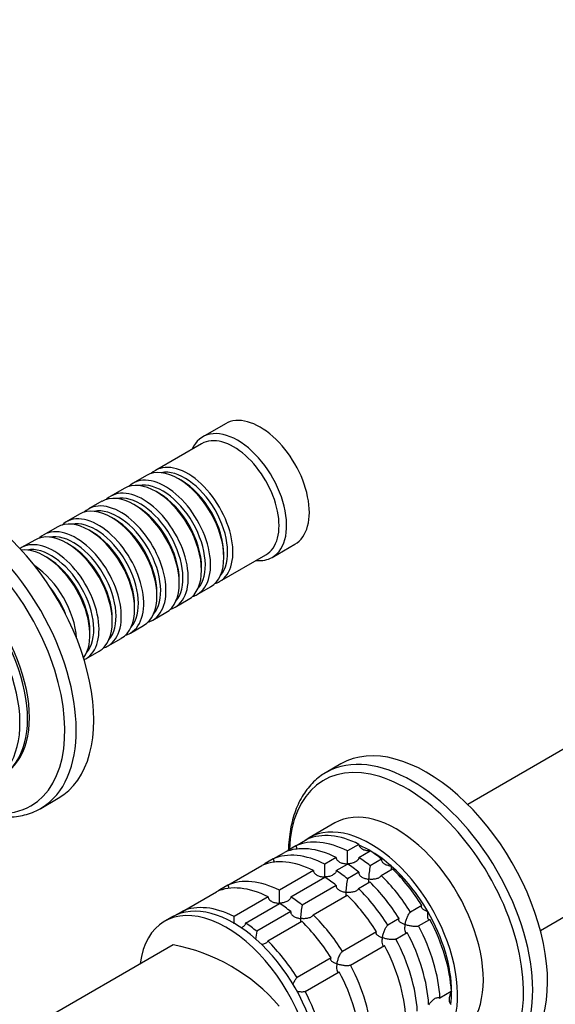
# Model space of a CAD drawing. Units: millimetres. Extents: x 0 to 1478, y 0 to 1758.
# Drawn here: x 245 to 345, y 465 to 649 of the extents above; entities that cross this region are included whole.
import ezdxf
from ezdxf import colors
from ezdxf.entities.mleader import LeaderData, LeaderLine
from ezdxf.math import Vec2, Vec3

# ---------------------------------------------------------------- set-up
doc = ezdxf.new("R2010")
doc.units = ezdxf.units.MM
doc.layers.add('DV5_Défaut', color=7, linetype='Continuous')
doc.layers.add('Défaut', color=7, linetype='Continuous')

# ---------------------------------------------------------------- blocks, each defined once
blk = doc.blocks.new('_DOT')
at = {"color": 0}
blk.add_line((0, 0), (-1, 0), dxfattribs=at)
at = {"color": 0, "const_width": 0.333}
blk.add_lwpolyline([(-0.1665, 0, 1), (0.1665, 0, 1)], format="xyb", close=True, dxfattribs=at)
blk = doc.blocks.new('SE4')
at = {"layer": 'DV5_Défaut', "color": 7, "linetype": 'Continuous'}
for p, q in [((283.39, 573.76), (279.15, 571.31)), ((278.94, 570.03), (270.31, 565.05)), ((268.62, 564.07), (266.14, 562.64)), ((275.11, 563.19), (274.62, 563.48)), ((264.44, 561.66), (261.97, 560.24)), ((270.94, 560.78), (270.44, 561.07)), ((260.27, 559.26), (257.8, 557.83)), ((266.77, 558.38), (266.27, 558.66)), ((256.1, 556.85), (253.63, 555.42)), ((262.6, 555.97), (262.1, 556.25)), ((251.93, 554.44), (249.45, 553.01)), ((258.42, 553.56), (257.93, 553.84)), ((247.76, 552.03), (245.28, 550.6)), ((254.25, 551.15), (253.76, 551.44)), ((292.15, 548.79), (296.39, 551.24)), ((250.08, 548.74), (249.58, 549.03)), ((282.31, 544.27), (290.94, 549.25)), ((283.1, 548.78), (283.1, 549.35)), ((278.93, 546.37), (278.93, 546.95)), ((274.76, 543.97), (274.76, 544.54)), ((278.14, 541.86), (280.62, 543.29)), ((270.59, 541.56), (270.59, 542.13)), ((266.41, 539.15), (266.41, 539.72)), ((273.97, 539.45), (276.44, 540.88)), ((269.8, 537.04), (272.27, 538.47)), ((262.24, 536.74), (262.24, 537.31)), ((265.63, 534.63), (268.1, 536.06)), ((258.07, 534.33), (258.07, 534.9)), ((261.45, 532.23), (263.93, 533.65)), ((257.28, 529.82), (259.76, 531.25)), ((362.85, 522.35), (328.69, 502.62)), ((305, 510.2), (302.23, 508.6)), ((248.87, 501.87), (252.15, 503.76)), ((303.85, 499.14), (299.04, 496.36)), ((342.29, 479.07), (376.45, 498.79)), ((296.56, 494.87), (298.68, 496.1)), ((308.35, 495.14), (306.22, 493.91)), ((292.32, 492.42), (294.44, 493.65)), ((296.56, 494.87), (295.06, 494.01)), ((308.34, 492.69), (310.47, 493.91)), ((292.32, 492.42), (290.82, 491.56)), ((304.1, 492.69), (301.98, 491.46)), ((304.1, 490.24), (306.22, 491.47)), ((312.58, 492.37), (310.46, 491.15)), ((283.83, 487.52), (290.19, 491.2)), ((299.86, 490.24), (293.5, 486.57)), ((308.34, 489.92), (306.22, 488.7)), ((312.51, 489.33), (314.63, 490.56)), ((295.62, 485.34), (301.98, 489.02)), ((308.27, 486.88), (310.39, 488.11)), ((275.35, 482.62), (281.71, 486.3)), ((283.83, 487.52), (282.33, 486.66)), ((304.1, 487.47), (297.73, 483.8)), ((291.38, 485.34), (285.01, 481.67)), ((287.13, 480.44), (293.5, 484.12)), ((299.78, 481.98), (306.14, 485.66)), ((275.35, 482.62), (274.21, 481.97)), ((295.61, 482.57), (289.25, 478.9)), ((320.13, 483.71), (318.01, 482.49)), ((273.44, 481.58), (272.03, 480.76)), ((291.3, 477.08), (297.66, 480.76)), ((315.89, 481.26), (313.77, 480.04)), ((319.51, 479.89), (321.63, 481.11)), ((311.65, 478.81), (305.28, 475.14)), ((315.27, 477.44), (317.39, 478.67)), ((273.63, 476.36), (158.37, 409.81)), ((306.78, 472.54), (313.15, 476.22)), ((303.16, 473.91), (296.8, 470.24)), ((298.3, 467.64), (304.66, 471.32)), ((325.63, 467.64), (323.51, 466.42))]:
    blk.add_line(p, q, dxfattribs=at)
for centre, radius, start, end in [((264.52, 492.72), 41.72, 358.332, 1.6411), ((260.28, 490.27), 41.72, 358.332, 1.6411), ((328.23, 487.73), 18.09, 169.1282, 177.147), ((323.98, 485.29), 18.09, 169.1282, 177.147), ((251.79, 485.37), 41.72, 358.332, 1.6411), ((315.5, 480.39), 18.09, 169.1282, 177.147), ((243.31, 480.47), 41.72, 359.7893, 1.6411), ((307.01, 475.49), 18.09, 169.1282, 173.9798), ((267.37, 442.67), 34.26, 40.5122, 79.4878)]:
    blk.add_arc(centre, radius, start, end, dxfattribs=at)
for centre, major_axis, start_param, end_param in [((289.89, 562.5), (6.5, -11.26), 0, 3.141593), ((285.65, 560.05), (6.5, -11.26), 0, 3.536384), ((284.94, 559.64), (6, -10.39), 0, 3.141593), ((274.62, 553.68), (-6, 10.39), 3.141593, 6.283185), ((276.31, 554.66), (6, -10.39), 0, 3.28349), ((275.82, 554.38), (-5.65, 9.79), 3.336628, 6.08815), ((236.15, 531.47), (16, -27.71), 0, 3.141593), ((270.44, 551.27), (-6, 10.39), 3.141593, 6.283185), ((272.14, 552.25), (6, -10.39), 0, 3.28349), ((275.11, 553.97), (-5.65, 9.79), 3.926991, 5.497787), ((232.87, 529.58), (16, -27.71), 0.007689, 3.135604), ((267.97, 549.84), (6, -10.39), 0, 3.28349), ((271.65, 551.97), (-5.65, 9.79), 3.336628, 6.08815), ((266.27, 548.86), (-6, 10.39), 3.141593, 6.283185), ((267.47, 549.56), (-5.65, 9.79), 3.336628, 6.08815), ((270.94, 551.56), (-5.65, 9.79), 3.926991, 5.497787), ((231.69, 528.9), (15.33, -26.56), 0, 3.866782), ((262.1, 546.46), (-6, 10.39), 3.141593, 6.283185), ((263.8, 547.44), (6, -10.39), 0, 3.28349), ((263.3, 547.15), (-5.65, 9.79), 3.336628, 6.08815), ((266.77, 549.15), (-5.65, 9.79), 3.926991, 5.497787), ((257.93, 544.05), (-6, 10.39), 3.141593, 6.283185), ((259.63, 545.03), (6, -10.39), 0, 3.28349), ((262.6, 546.74), (-5.65, 9.79), 3.926991, 5.497787), ((255.45, 542.62), (6, -10.39), 0, 3.28349), ((259.13, 544.74), (-5.65, 9.79), 3.336628, 6.08815), ((253.76, 541.64), (-6, 10.39), 3.141593, 6.283185), ((254.96, 542.33), (-5.65, 9.79), 3.336628, 6.08815), ((258.42, 544.33), (-5.65, 9.79), 3.926991, 5.497787), ((230.14, 528), (11.5, -19.92), 0, 3.141593), ((230.49, 528.21), (11.5, -19.92), 0, 3.156965), ((251.28, 540.21), (6, -10.39), 0, 3.191066), ((249.58, 539.23), (-6, 10.39), 3.389119, 6.035659), ((250.79, 539.92), (-5.65, 9.79), 3.336628, 6.08815), ((254.25, 541.92), (-5.65, 9.79), 3.926991, 5.497787), ((228.72, 527.19), (11.5, -19.92), 0, 3.206822), ((250.08, 539.52), (-5.65, 9.79), 3.926991, 5.497787), ((285.65, 560.05), (6.5, -11.26), 5.888394, 6.283185), ((247.11, 537.8), (6, -10.39), 0.862359, 2.279234), ((246.61, 537.51), (-5.65, 9.79), 4.461613, 4.963165), ((276.31, 554.66), (6, -10.39), 6.141288, 6.283185), ((272.14, 552.25), (6, -10.39), 6.141288, 6.283185), ((267.97, 549.84), (6, -10.39), 6.141288, 6.283185), ((263.8, 547.44), (6, -10.39), 6.141288, 6.283185), ((259.63, 545.03), (6, -10.39), 6.141288, 6.283185), ((255.45, 542.62), (6, -10.39), 6.141288, 6.283185), ((251.28, 540.21), (6, -10.39), 6.233712, 6.283185), ((318.23, 480.88), (16, -27.71), 0.009067, 3.134137), ((321, 482.48), (16, -27.71), 0, 3.141593), ((317.23, 480.3), (15.49, -26.82), 0, 3.877874), ((318.23, 480.88), (16, -27.71), 3.134137, 3.141593), ((231.69, 528.9), (15.33, -26.56), 5.557996, 6.283185), ((315.35, 479.22), (11.5, -19.92), 0, 3.141593), ((232.87, 529.58), (16, -27.71), 0, 0.007689), ((310.54, 476.44), (11.5, -19.92), 0, 3.206822), ((309.41, 475.79), (-11.5, 19.92), 5.563016, 6.217956), ((307.28, 474.56), (-11.5, 19.92), 5.563016, 6.217956), ((303.04, 472.11), (-11.5, 19.92), 5.563016, 6.217956), ((305.16, 473.34), (-11.5, 19.92), 5.563016, 6.217956), ((307.28, 474.56), (-11.5, 19.92), 0.065229, 0.092363), ((310.47, 476.4), (10.75, -18.62), -3.926991, -3.789928), ((310.47, 476.4), (-10.75, 18.62), 5.03414, 5.497787), ((309.41, 475.79), (-11.5, 19.92), -0.981969, -0.850627), ((300.92, 470.89), (-11.5, 19.92), 5.563016, 6.217956), ((303.04, 472.11), (-11.5, 19.92), 0.065229, 0.092363), ((305.16, 473.34), (-11.5, 19.92), -0.981969, -0.850627), ((307.28, 474.56), (-11.5, 19.92), -0.981969, -0.850627), ((303.04, 472.11), (-11.5, 19.92), -0.981969, -0.850627), ((310.47, 476.4), (-10.75, 18.62), 4.712389, 5.235988), ((309.41, 475.79), (-11.5, 19.92), 4.777618, 5.170759), ((294.56, 467.21), (-11.5, 19.92), 5.563016, 6.217956), ((300.92, 470.89), (-11.5, 19.92), -0.981969, -0.850627), ((305.16, 473.34), (-11.5, 19.92), 4.777618, 5.170759), ((307.28, 474.56), (-11.5, 19.92), 4.777618, 5.170759), ((292.44, 465.99), (-11.5, 19.92), 5.563016, 6.217956), ((294.56, 467.21), (-11.5, 19.92), 0.065229, 0.092363), ((303.04, 472.11), (-11.5, 19.92), 4.777618, 5.170759), ((284.94, 461.66), (11.5, -19.92), 0, 3.141593), ((292.44, 465.99), (-11.5, 19.92), -0.981969, -0.850627), ((294.56, 467.21), (-11.5, 19.92), -0.981969, -0.850627), ((300.92, 470.89), (-11.5, 19.92), 4.777618, 5.170759), ((283.53, 460.85), (11.5, -19.92), 0, 3.781826), ((286.07, 462.32), (-11.5, 19.92), 5.563016, 6.217956), ((310.47, 476.4), (10.75, -18.62), 0.785398, 1.570796), ((286.07, 462.32), (-11.5, 19.92), -0.981969, -0.850627), ((292.44, 465.99), (-11.5, 19.92), 4.777618, 5.170759), ((294.56, 467.21), (-11.5, 19.92), 4.777618, 5.170759), ((309.41, 475.79), (11.5, -19.92), 0.850627, 1.505567), ((305.16, 473.34), (11.5, -19.92), 0.850627, 1.505567), ((307.28, 474.56), (11.5, -19.92), 0.850627, 1.505567), ((286.07, 462.32), (-11.5, 19.92), 4.777618, 5.170759), ((303.04, 472.11), (11.5, -19.92), 0.850627, 1.505567), ((300.92, 470.89), (11.5, -19.92), 0.850627, 1.505567), ((292.44, 465.99), (11.5, -19.92), 0.850627, 1.505567), ((294.56, 467.21), (11.5, -19.92), 0.850627, 1.505567), ((286.07, 462.32), (11.5, -19.92), 0.850627, 1.505567), ((310.47, 476.4), (10.75, -18.62), 0.64793, 0.785398)]:
    blk.add_ellipse(centre, major_axis=major_axis, ratio=0.57735, start_param=start_param, end_param=end_param, dxfattribs=at)
for points, knots in [([(302.37, 508.66), (301.97, 508.43), (301.24, 508), (300.12, 507.08), (299.07, 505.99), (298.13, 504.75), (297.31, 503.37), (296.62, 501.85), (296.05, 500.2), (295.62, 498.43), (295.32, 496.58), (295.2, 495.06), (295.18, 494.25), (295.18, 494.08)], [0, 0, 0, 0, 0.081046, 0.1779563, 0.2750361, 0.3726396, 0.4710036, 0.5702151, 0.6702223, 0.7708786, 0.8719983, 0.9734032, 1, 1, 1, 1]), ([(232.72, 502.98), (232.83, 502.91), (233.55, 502.53), (234.86, 501.9), (236.65, 501.21), (238.43, 500.69), (240.17, 500.36), (241.87, 500.2), (243.52, 500.23), (245.11, 500.44), (246.6, 500.82), (247.93, 501.34), (248.64, 501.75), (248.99, 501.96)], [0, 0, 0, 0, 0.020209, 0.122548, 0.224894, 0.327114, 0.429032, 0.530429, 0.63107, 0.730763, 0.829435, 0.927177, 1, 1, 1, 1]), ([(308.35, 495.14), (308.35, 495.04), (308.37, 494.94), (308.45, 494.76), (308.51, 494.67), (308.72, 494.44), (308.91, 494.31), (309.32, 494.12), (309.54, 494.06), (310, 493.97), (310.23, 493.95), (310.47, 493.95)], [0, 0, 0, 0, 0.125, 0.125, 0.25, 0.25, 0.5, 0.5, 0.75, 0.75, 1, 1, 1, 1]), ([(296.56, 494.87), (296.62, 494.77), (296.66, 494.66), (296.7, 494.42), (296.7, 494.3), (296.69, 494.19), (296.69, 494.19), (296.69, 494.19)], [0, 0, 0, 0, 0.498097, 0.498097, 0.996194, 0.996194, 1, 1, 1, 1]), ([(292.32, 492.42), (292.37, 492.32), (292.41, 492.21), (292.45, 491.98), (292.46, 491.88), (292.45, 491.77)], [0, 0, 0, 0, 0.5214704, 0.5214704, 1, 1, 1, 1]), ([(304.1, 492.69), (304.11, 492.59), (304.13, 492.5), (304.21, 492.31), (304.27, 492.22), (304.48, 491.99), (304.67, 491.86), (305.07, 491.67), (305.3, 491.61), (305.75, 491.52), (305.99, 491.5), (306.22, 491.51)], [0, 0, 0, 0, 0.125, 0.125, 0.25, 0.25, 0.5, 0.5, 0.75, 0.75, 1, 1, 1, 1]), ([(308.34, 492.69), (308.34, 492.6), (308.32, 492.5), (308.24, 492.32), (308.18, 492.24), (307.97, 492.01), (307.78, 491.88), (307.37, 491.69), (307.15, 491.62), (306.69, 491.53), (306.46, 491.51), (306.22, 491.51)], [0, 0, 0, 0, 0.125, 0.125, 0.25, 0.25, 0.5, 0.5, 0.75, 0.75, 1, 1, 1, 1]), ([(312.58, 492.37), (312.56, 492.29), (312.56, 492.2), (312.6, 492.04), (312.64, 491.96), (312.8, 491.73), (312.95, 491.6), (313.31, 491.38), (313.52, 491.3), (313.84, 491.2), (313.95, 491.17), (314.17, 491.12), (314.29, 491.1), (314.4, 491.08)], [0, 0, 0, 0, 0.125, 0.125, 0.25, 0.25, 0.5, 0.5, 0.75, 0.75, 0.875, 0.875, 1, 1, 1, 1]), ([(299.86, 490.24), (299.86, 490.14), (299.89, 490.05), (299.97, 489.86), (300.02, 489.78), (300.24, 489.54), (300.42, 489.41), (300.83, 489.22), (301.05, 489.16), (301.51, 489.07), (301.75, 489.05), (301.98, 489.06)], [0, 0, 0, 0, 0.125, 0.125, 0.25, 0.25, 0.5, 0.5, 0.75, 0.75, 1, 1, 1, 1]), ([(304.1, 490.24), (304.1, 490.15), (304.08, 490.05), (304, 489.87), (303.94, 489.79), (303.73, 489.56), (303.54, 489.44), (303.13, 489.24), (302.91, 489.17), (302.45, 489.08), (302.22, 489.06), (301.98, 489.06)], [0, 0, 0, 0, 0.125, 0.125, 0.25, 0.25, 0.5, 0.5, 0.75, 0.75, 1, 1, 1, 1]), ([(308.34, 489.92), (308.32, 489.84), (308.32, 489.75), (308.36, 489.59), (308.4, 489.51), (308.55, 489.28), (308.71, 489.15), (309.07, 488.93), (309.27, 488.85), (309.7, 488.71), (309.93, 488.67), (310.16, 488.64)], [0, 0, 0, 0, 0.125, 0.125, 0.25, 0.25, 0.5, 0.5, 0.75, 0.75, 1, 1, 1, 1]), ([(314.4, 491.08), (314.4, 491), (314.39, 490.92), (314.39, 490.77), (314.39, 490.7), (314.4, 490.55), (314.4, 490.47), (314.41, 490.41)], [0, 0, 0, 0, 0.292253, 0.292253, 0.584506, 0.584506, 1, 1, 1, 1]), ([(310.16, 488.64), (310.15, 488.55), (310.15, 488.47), (310.15, 488.32), (310.15, 488.26), (310.15, 488.1), (310.16, 488.02), (310.17, 487.96)], [0, 0, 0, 0, 0.292253, 0.292253, 0.584506, 0.584506, 1, 1, 1, 1]), ([(312.51, 489.33), (312.46, 489.17), (312.33, 489.03), (311.98, 488.82), (311.77, 488.74), (311.33, 488.64), (311.1, 488.61), (310.63, 488.59), (310.39, 488.61), (310.16, 488.64)], [0, 0, 0, 0, 0.25, 0.25, 0.5, 0.5, 0.75, 0.75, 1, 1, 1, 1]), ([(283.83, 487.52), (283.89, 487.42), (283.93, 487.31), (283.97, 487.09), (283.97, 486.98), (283.96, 486.87)], [0, 0, 0, 0, 0.52147, 0.52147, 1, 1, 1, 1]), ([(304.1, 487.47), (304.08, 487.39), (304.08, 487.3), (304.12, 487.14), (304.16, 487.06), (304.31, 486.83), (304.47, 486.7), (304.83, 486.48), (305.03, 486.4), (305.46, 486.26), (305.68, 486.22), (305.92, 486.19)], [0, 0, 0, 0, 0.125, 0.125, 0.25, 0.25, 0.5, 0.5, 0.75, 0.75, 1, 1, 1, 1]), ([(305.92, 486.19), (305.91, 486.1), (305.91, 486.02), (305.91, 485.87), (305.91, 485.81), (305.91, 485.65), (305.92, 485.58), (305.92, 485.51)], [0, 0, 0, 0, 0.292253, 0.292253, 0.584506, 0.584506, 1, 1, 1, 1]), ([(308.27, 486.88), (308.22, 486.72), (308.09, 486.58), (307.74, 486.37), (307.53, 486.29), (307.09, 486.19), (306.86, 486.16), (306.38, 486.14), (306.15, 486.16), (305.92, 486.19)], [0, 0, 0, 0, 0.25, 0.25, 0.5, 0.5, 0.75, 0.75, 1, 1, 1, 1]), ([(291.38, 485.34), (291.38, 485.24), (291.4, 485.15), (291.48, 484.96), (291.54, 484.88), (291.75, 484.64), (291.94, 484.52), (292.35, 484.33), (292.57, 484.26), (293.03, 484.17), (293.26, 484.15), (293.5, 484.16)], [0, 0, 0, 0, 0.125, 0.125, 0.25, 0.25, 0.5, 0.5, 0.75, 0.75, 1, 1, 1, 1]), ([(295.62, 485.34), (295.61, 485.25), (295.59, 485.15), (295.51, 484.97), (295.45, 484.89), (295.24, 484.66), (295.05, 484.54), (294.65, 484.34), (294.42, 484.28), (293.97, 484.18), (293.73, 484.16), (293.5, 484.16)], [0, 0, 0, 0, 0.125, 0.125, 0.25, 0.25, 0.5, 0.5, 0.75, 0.75, 1, 1, 1, 1]), ([(295.61, 482.57), (295.59, 482.49), (295.59, 482.4), (295.63, 482.24), (295.67, 482.16), (295.83, 481.93), (295.98, 481.8), (296.34, 481.58), (296.55, 481.5), (296.97, 481.36), (297.2, 481.32), (297.43, 481.29)], [0, 0, 0, 0, 0.125, 0.125, 0.25, 0.25, 0.5, 0.5, 0.75, 0.75, 1, 1, 1, 1]), ([(316.97, 480.16), (316.99, 480.26), (317.02, 480.37), (317.07, 480.59), (317.09, 480.69), (317.19, 481.02), (317.27, 481.25), (317.44, 481.68), (317.55, 481.9), (317.72, 482.17), (317.77, 482.25), (317.89, 482.39), (317.95, 482.45), (318.01, 482.49)], [0, 0, 0, 0, 0.125, 0.125, 0.25, 0.25, 0.5, 0.5, 0.75, 0.75, 0.875, 0.875, 1, 1, 1, 1]), ([(320.13, 483.71), (320.07, 483.67), (320.03, 483.63), (319.99, 483.54), (319.99, 483.48), (320.01, 483.38), (320.04, 483.33), (320.12, 483.23), (320.17, 483.18), (320.34, 483.03), (320.49, 482.93), (320.74, 482.8), (320.83, 482.76), (321.02, 482.68), (321.12, 482.64), (321.22, 482.61)], [0, 0, 0, 0, 0.125, 0.125, 0.25, 0.25, 0.375, 0.375, 0.5, 0.5, 0.75, 0.75, 0.875, 0.875, 1, 1, 1, 1]), ([(321.22, 482.61), (321.2, 482.5), (321.18, 482.4), (321.16, 482.2), (321.15, 482.1), (321.14, 481.82), (321.14, 481.64), (321.2, 481.34), (321.25, 481.21), (321.36, 481.1), (321.41, 481.08), (321.51, 481.07), (321.57, 481.08), (321.63, 481.11)], [0, 0, 0, 0, 0.125, 0.125, 0.25, 0.25, 0.5, 0.5, 0.75, 0.75, 0.875, 0.875, 1, 1, 1, 1]), ([(287.13, 480.44), (287.13, 480.35), (287.11, 480.25), (287.02, 480.07), (286.97, 479.99), (286.76, 479.76), (286.57, 479.64), (286.34, 479.53), (286.32, 479.52), (286.29, 479.51)], [0, 0, 0, 0, 0.235691, 0.235691, 0.471381, 0.471381, 0.942762, 0.942762, 1, 1, 1, 1]), ([(297.43, 481.29), (297.43, 481.2), (297.42, 481.12), (297.42, 480.98), (297.42, 480.91), (297.42, 480.75), (297.43, 480.68), (297.44, 480.61)], [0, 0, 0, 0, 0.292253, 0.292253, 0.584506, 0.584506, 1, 1, 1, 1]), ([(299.78, 481.98), (299.73, 481.83), (299.6, 481.68), (299.26, 481.47), (299.05, 481.39), (298.6, 481.29), (298.37, 481.26), (297.9, 481.24), (297.66, 481.26), (297.43, 481.29)], [0, 0, 0, 0, 0.25, 0.25, 0.5, 0.5, 0.75, 0.75, 1, 1, 1, 1]), ([(315.89, 481.26), (315.83, 481.22), (315.79, 481.18), (315.75, 481.09), (315.75, 481.04), (315.77, 480.93), (315.8, 480.88), (315.88, 480.78), (315.92, 480.73), (316.1, 480.58), (316.25, 480.48), (316.5, 480.35), (316.59, 480.31), (316.78, 480.23), (316.87, 480.19), (316.97, 480.16)], [0, 0, 0, 0, 0.125, 0.125, 0.25, 0.25, 0.375, 0.375, 0.5, 0.5, 0.75, 0.75, 0.875, 0.875, 1, 1, 1, 1]), ([(311.65, 478.81), (311.59, 478.78), (311.55, 478.73), (311.51, 478.64), (311.5, 478.59), (311.53, 478.48), (311.56, 478.43), (311.63, 478.33), (311.68, 478.28), (311.86, 478.13), (312, 478.03), (312.26, 477.9), (312.35, 477.86), (312.53, 477.78), (312.63, 477.74), (312.73, 477.71)], [0, 0, 0, 0, 0.125, 0.125, 0.25, 0.25, 0.375, 0.375, 0.5, 0.5, 0.75, 0.75, 0.875, 0.875, 1, 1, 1, 1]), ([(312.73, 477.71), (312.75, 477.81), (312.77, 477.92), (312.82, 478.14), (312.85, 478.24), (312.95, 478.57), (313.02, 478.8), (313.2, 479.23), (313.3, 479.45), (313.47, 479.72), (313.53, 479.8), (313.65, 479.94), (313.71, 480), (313.77, 480.04)], [0, 0, 0, 0, 0.125, 0.125, 0.25, 0.25, 0.5, 0.5, 0.75, 0.75, 0.875, 0.875, 1, 1, 1, 1]), ([(316.97, 480.16), (316.96, 480.05), (316.94, 479.95), (316.92, 479.75), (316.91, 479.65), (316.89, 479.37), (316.9, 479.19), (316.96, 478.89), (317, 478.76), (317.12, 478.66), (317.17, 478.63), (317.27, 478.62), (317.33, 478.63), (317.39, 478.67)], [0, 0, 0, 0, 0.125, 0.125, 0.25, 0.25, 0.5, 0.5, 0.75, 0.75, 0.875, 0.875, 1, 1, 1, 1]), ([(319.51, 479.89), (319.45, 479.86), (319.37, 479.84), (319.19, 479.8), (319.09, 479.79), (318.77, 479.78), (318.53, 479.8), (318.07, 479.86), (317.83, 479.91), (317.5, 479.99), (317.39, 480.02), (317.18, 480.09), (317.07, 480.12), (316.97, 480.16)], [0, 0, 0, 0, 0.125, 0.125, 0.25, 0.25, 0.5, 0.5, 0.75, 0.75, 0.875, 0.875, 1, 1, 1, 1]), ([(291.3, 477.08), (291.27, 477.01), (291.23, 476.93), (291.11, 476.79), (291.03, 476.73), (290.77, 476.57), (290.56, 476.49), (290.28, 476.43), (290.22, 476.41), (290.15, 476.4)], [0, 0, 0, 0, 0.220201, 0.220201, 0.440402, 0.440402, 0.880805, 0.880805, 1, 1, 1, 1]), ([(312.73, 477.71), (312.71, 477.6), (312.7, 477.5), (312.67, 477.3), (312.66, 477.2), (312.65, 476.92), (312.66, 476.74), (312.71, 476.44), (312.76, 476.31), (312.88, 476.21), (312.92, 476.18), (313.03, 476.17), (313.08, 476.18), (313.15, 476.22)], [0, 0, 0, 0, 0.125, 0.125, 0.25, 0.25, 0.5, 0.5, 0.75, 0.75, 0.875, 0.875, 1, 1, 1, 1]), ([(315.27, 477.44), (315.21, 477.41), (315.13, 477.39), (314.95, 477.35), (314.85, 477.34), (314.52, 477.33), (314.29, 477.35), (313.82, 477.41), (313.59, 477.46), (313.26, 477.54), (313.15, 477.57), (312.94, 477.64), (312.83, 477.67), (312.73, 477.71)], [0, 0, 0, 0, 0.125, 0.125, 0.25, 0.25, 0.5, 0.5, 0.75, 0.75, 0.875, 0.875, 1, 1, 1, 1]), ([(304.25, 472.81), (304.26, 472.91), (304.29, 473.02), (304.34, 473.24), (304.37, 473.35), (304.46, 473.68), (304.54, 473.9), (304.71, 474.34), (304.82, 474.55), (304.99, 474.82), (305.05, 474.91), (305.17, 475.04), (305.23, 475.1), (305.28, 475.14)], [0, 0, 0, 0, 0.125, 0.125, 0.25, 0.25, 0.5, 0.5, 0.75, 0.75, 0.875, 0.875, 1, 1, 1, 1]), ([(303.16, 473.91), (303.1, 473.88), (303.06, 473.83), (303.02, 473.74), (303.02, 473.69), (303.04, 473.58), (303.07, 473.53), (303.15, 473.43), (303.2, 473.38), (303.37, 473.23), (303.52, 473.14), (303.77, 473.01), (303.86, 472.96), (304.05, 472.88), (304.15, 472.84), (304.25, 472.81)], [0, 0, 0, 0, 0.125, 0.125, 0.25, 0.25, 0.375, 0.375, 0.5, 0.5, 0.75, 0.75, 0.875, 0.875, 1, 1, 1, 1]), ([(304.25, 472.81), (304.23, 472.7), (304.21, 472.6), (304.19, 472.4), (304.18, 472.3), (304.17, 472.02), (304.17, 471.84), (304.23, 471.54), (304.28, 471.42), (304.39, 471.31), (304.44, 471.28), (304.54, 471.27), (304.6, 471.29), (304.66, 471.32)], [0, 0, 0, 0, 0.125, 0.125, 0.25, 0.25, 0.5, 0.5, 0.75, 0.75, 0.875, 0.875, 1, 1, 1, 1]), ([(306.78, 472.54), (306.72, 472.51), (306.64, 472.49), (306.46, 472.45), (306.36, 472.44), (306.04, 472.43), (305.8, 472.45), (305.34, 472.51), (305.1, 472.56), (304.77, 472.64), (304.66, 472.67), (304.45, 472.74), (304.35, 472.77), (304.25, 472.81)], [0, 0, 0, 0, 0.125, 0.125, 0.25, 0.25, 0.5, 0.5, 0.75, 0.75, 0.875, 0.875, 1, 1, 1, 1]), ([(296.03, 468.93), (296.07, 469.03), (296.1, 469.12), (296.23, 469.44), (296.33, 469.65), (296.5, 469.92), (296.56, 470.01), (296.68, 470.15), (296.74, 470.2), (296.8, 470.24)], [0, 0, 0, 0, 0.180225, 0.180225, 0.590112, 0.590112, 0.795056, 0.795056, 1, 1, 1, 1]), ([(298.3, 467.64), (298.24, 467.61), (298.16, 467.59), (297.98, 467.55), (297.88, 467.54), (297.66, 467.54), (297.55, 467.54), (297.32, 467.56), (297.2, 467.57), (296.97, 467.6), (296.85, 467.62), (296.73, 467.64)], [0, 0, 0, 0, 0.198993, 0.198993, 0.397986, 0.397986, 0.59698, 0.59698, 0.795973, 0.795973, 1, 1, 1, 1]), ([(325.67, 467.62), (325.61, 467.52), (325.55, 467.42), (325.46, 467.21), (325.41, 467.1), (325.3, 466.77), (325.24, 466.54), (325.2, 466.1), (325.21, 465.87), (325.31, 465.57), (325.36, 465.48), (325.48, 465.31), (325.55, 465.25), (325.63, 465.19)], [0, 0, 0, 0, 0.125, 0.125, 0.25, 0.25, 0.5, 0.5, 0.75, 0.75, 0.875, 0.875, 1, 1, 1, 1]), ([(321.43, 465.17), (321.49, 465.27), (321.55, 465.37), (321.69, 465.56), (321.76, 465.65), (321.99, 465.91), (322.16, 466.07), (322.53, 466.33), (322.73, 466.43), (323.04, 466.5), (323.14, 466.51), (323.34, 466.49), (323.43, 466.46), (323.51, 466.42)], [0, 0, 0, 0, 0.125, 0.125, 0.25, 0.25, 0.5, 0.5, 0.75, 0.75, 0.875, 0.875, 1, 1, 1, 1])]:
    blk.add_open_spline(points, degree=3, knots=knots, dxfattribs=at)
blk.add_open_spline([(275.35, 482.62), (275.39, 482.54), (275.42, 482.46), (275.45, 482.37)], degree=3, dxfattribs=at)

msp = doc.modelspace()

# ---------------------------------------------------------------- block references
at = {"layer": 'Défaut'}
msp.add_blockref('SE4', (0, 0), dxfattribs=at)

# ---------------------------------------------------------------- leaders
at = {"layer": 'Défaut', "color": 7, "linetype": 'Continuous'}
ml = msp.add_multileader_mtext('Standard', dxfattribs=at)
ml.set_content('{\\pxsm0.9;\\fSolid Edge ISO|b1||i0||c0|p34;\\W1.;02/03/2018\\P}', color=256)
ml.set_leader_properties()
ml.set_arrow_properties(name='DOT')
ml.build(insert=Vec2(0, 0))
ml.multileader.update_dxf_attribs({"leader_type": 0, "dogleg_length": 0, "arrow_head_size": 12})
ctx = ml.context
ctx.base_point, ctx.char_height, ctx.arrow_head_size, ctx.landing_gap_size = Vec3(1390.41, 1750.71), 12, 12, 4.2
notes = []
notes.append((ctx, [(0, (0, 0, 0), (0, 0), (1, 0), 1, [])]))
ctx.mtext.insert = Vec3(1392.41, 1756.83)
for ctx, leaders in notes:
    for number, flags, end, landing, length, lines in leaders:
        leader = LeaderData()
        leader.index, (leader.has_last_leader_line, leader.has_dogleg_vector, leader.attachment_direction) = number, flags
        leader.last_leader_point, leader.dogleg_vector, leader.dogleg_length = Vec3(end), Vec3(landing), length
        for number, points, colour, breaks in lines:
            line = LeaderLine()
            line.index, line.vertices, line.color, line.breaks = number, Vec3.list(points), colors.encode_raw_color(colour), breaks
            leader.lines.append(line)
        ctx.leaders.append(leader)

doc.saveas('drawing.dxf')
